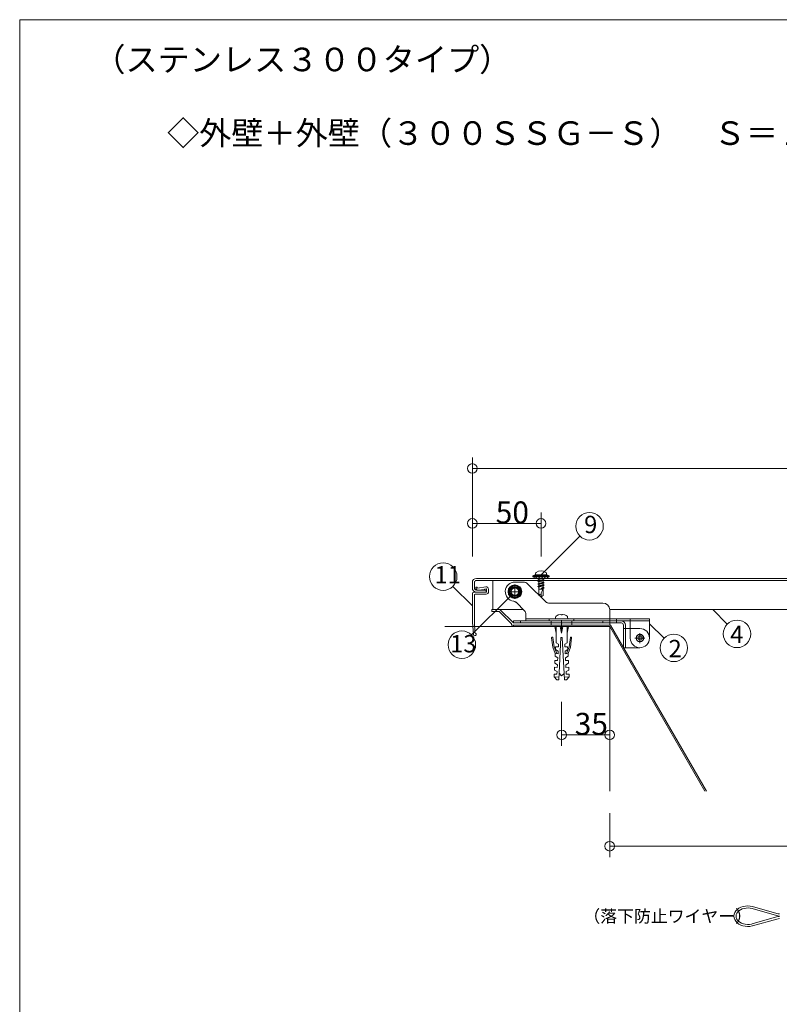
# Model space of a CAD drawing. Extents: x 23103 to 24935, y 4636 to 5923.
# Drawn here: x 24027 to 24138, y 5449 to 5592 of the extents above; entities that cross this region are included whole.
import ezdxf

# ---------------------------------------------------------------- set-up
doc = ezdxf.new("R2010")
doc.units = 0
doc.header["$LTSCALE"] = 20
doc.header["$MEASUREMENT"] = 0
for name, pattern in [('CENTER', [23, 20, -1, 1, -1]), ('DOT_17', [2, 1, -1]), ('HIDDEN', [1.5, 1, -0.5])]:
    doc.linetypes.add(name, pattern=pattern)
for name, color, linetype in [('_0-0_図面枠', 7, 'CONTINUOUS'), ('_0-B_躯体', 7, 'CONTINUOUS'), ('_0-C_止水補助', 7, 'CONTINUOUS'), ('_0-D_フレ__ム_2', 7, 'CONTINUOUS'), ('_1-0_ア__ム', 7, 'CONTINUOUS'), ('_1-1_キャップ', 7, 'CONTINUOUS'), ('_1-2_小物_2', 7, 'CONTINUOUS'), ('_1-3_ヒンジ1', 7, 'CONTINUOUS'), ('_1-4_ヒンジ2', 7, 'CONTINUOUS'), ('_1-6_ピン', 7, 'CONTINUOUS'), ('_1-8_小物', 7, 'CONTINUOUS'), ('_1-9_0', 7, 'CONTINUOUS'), ('_1-D_レイヤ1', 7, 'CONTINUOUS'), ('_2-A__1-8_寸法_2', 7, 'CONTINUOUS'), ('_2-F__0-1_図面枠', 7, 'CONTINUOUS')]:
    doc.layers.add(name, color=color, linetype=linetype)
doc.styles.get("Standard").update_dxf_attribs({"font": 'txt', "bigfont": 'bigfont.shx'})

msp = doc.modelspace()

# ---------------------------------------------------------------- linework, layer by layer
at = {"layer": '_0-B_躯体', "color": 7, "linetype": 'Continuous', "lineweight": 9}
for p, q in [((24089.24, 5503.58), (24113.24, 5503.58)), ((24113.24, 5503.58), (24113.24, 5479.58))]:
    msp.add_line(p, q, dxfattribs=at)
at = {"layer": '_0-C_止水補助', "color": 7, "linetype": 'Continuous', "lineweight": 9}
for p, q in [((24099.24, 5503.78), (24113.36, 5503.78)), ((24099.24, 5503.78), (24099.24, 5503.58)), ((24113.36, 5503.78), (24127.33, 5479.58)), ((24099.24, 5503.58), (24113.24, 5503.58)), ((24113.24, 5503.58), (24127.1, 5479.58))]:
    msp.add_line(p, q, dxfattribs=at)
at = {"layer": '_0-D_フレ__ム_2', "color": 7, "linetype": 'Continuous', "lineweight": 9}
for p, q in [((24096.06, 5506.06), (24096.06, 5505.76)), ((24096.06, 5506.06), (24097.26, 5506.06)), ((24096.06, 5505.76), (24097.14, 5505.76)), ((24098.94, 5503.96), (24097.14, 5505.76)), ((24099.24, 5504.08), (24097.26, 5506.06)), ((24098.94, 5503.78), (24098.94, 5503.96)), ((24113.24, 5503.78), (24098.94, 5503.78)), ((24099.24, 5504.08), (24106.18, 5504.08)), ((24106.18, 5504.08), (24106.24, 5504.02)), ((24106.24, 5504.02), (24106.3, 5504.08)), ((24106.3, 5504.08), (24113.24, 5504.08)), ((24113.24, 5504.08), (24113.24, 5503.78))]:
    msp.add_line(p, q, dxfattribs=at)
at = {"layer": '_0-D_フレ__ム_2', "color": 7, "linetype": 'DOT_17', "lineweight": 9}
for p, q in [((24104.74, 5504.08), (24104.74, 5503.78)), ((24107.74, 5504.08), (24107.74, 5503.78))]:
    msp.add_line(p, q, dxfattribs=at)
at = {"layer": '_0-D_フレ__ム_2', "color": 7, "linetype": 'CENTER', "lineweight": 9}
msp.add_line((24106.24, 5504.48), (24106.24, 5503.38), dxfattribs=at)
at = {"layer": '_1-0_ア__ム', "color": 7, "linetype": 'Continuous', "lineweight": 9}
for p, q in [((24095.84, 5510.28), (24190.64, 5510.28)), ((24096.24, 5510.28), (24096.24, 5506.06)), ((24096.06, 5506.06), (24100.62, 5506.06))]:
    msp.add_line(p, q, dxfattribs=at)
at = {"layer": '_1-0_ア__ム', "color": 7, "linetype": 'CENTER', "lineweight": 9}
for p, q in [((24099.44, 5509.69), (24099.44, 5507.59)), ((24098.39, 5508.64), (24100.49, 5508.64))]:
    msp.add_line(p, q, dxfattribs=at)
at = {"layer": '_1-0_ア__ム', "color": 7, "linetype": 'Continuous', "lineweight": 9}
msp.add_circle((24099.44, 5508.64), 0.66, dxfattribs=at)
at = {"layer": '_1-1_キャップ', "color": 7, "linetype": 'Continuous', "lineweight": 9}
for p, q in [((24093.24, 5509.98), (24093.24, 5509.18)), ((24093.54, 5509.98), (24093.54, 5509.18)), ((24093.84, 5510.58), (24192.64, 5510.58)), ((24093.84, 5510.28), (24192.64, 5510.28)), ((24093.84, 5508.88), (24095.24, 5508.88)), ((24093.84, 5508.58), (24095.24, 5508.58)), ((24095.24, 5508.88), (24095.24, 5508.58))]:
    msp.add_line(p, q, dxfattribs=at)
for centre, radius, start, end in [((24093.84, 5509.98), 0.6, 90, 180), ((24093.84, 5509.98), 0.3, 90, 180), ((24093.84, 5509.18), 0.6, 180, 270), ((24093.84, 5509.18), 0.3, 180, 270)]:
    msp.add_arc(centre, radius, start, end, dxfattribs=at)
at = {"layer": '_1-2_小物_2', "color": 7, "linetype": 'Continuous', "lineweight": 9}
for p, q in [((24102.04, 5510.93), (24102.15, 5511.01)), ((24102.04, 5510.93), (24102.04, 5510.78)), ((24102.04, 5510.93), (24104.44, 5510.93)), ((24102.04, 5510.78), (24104.44, 5510.78)), ((24102.24, 5510.78), (24102.24, 5510.58)), ((24102.38, 5511.08), (24104.1, 5511.08)), ((24102.44, 5511.29), (24102.44, 5511.08)), ((24102.44, 5510.58), (24102.64, 5510.78)), ((24102.87, 5510.58), (24103.07, 5510.78)), ((24103.29, 5510.58), (24103.49, 5510.78)), ((24103.71, 5510.58), (24103.91, 5510.78)), ((24104.04, 5511.29), (24104.04, 5511.08)), ((24104.24, 5510.78), (24104.24, 5510.58)), ((24104.44, 5510.93), (24104.33, 5511.01)), ((24104.44, 5510.93), (24104.44, 5510.78)), ((24095.19, 5509.34), (24093.99, 5509.17)), ((24098.98, 5509.44), (24098.52, 5508.64)), ((24099.9, 5509.44), (24098.98, 5509.44)), ((24100.37, 5508.64), (24099.9, 5509.44)), ((24102.24, 5510.58), (24104.24, 5510.58)), ((24103.12, 5510.58), (24102.78, 5510.52)), ((24102.89, 5510.58), (24102.78, 5510.52)), ((24102.78, 5510.52), (24102.92, 5510.43)), ((24102.78, 5510.14), (24103.71, 5510.33)), ((24102.78, 5510.14), (24102.92, 5510.22)), ((24102.78, 5510.14), (24102.92, 5510.05)), ((24102.78, 5509.76), (24103.71, 5509.95)), ((24102.78, 5509.76), (24102.92, 5509.85)), ((24102.78, 5509.76), (24102.92, 5509.68)), ((24102.78, 5509.39), (24103.71, 5509.58)), ((24102.78, 5509.39), (24102.92, 5509.47)), ((24102.78, 5509.39), (24102.92, 5509.3)), ((24103.44, 5510.58), (24102.92, 5510.43)), ((24102.92, 5510.43), (24102.92, 5510.22)), ((24102.92, 5510.22), (24103.56, 5510.41)), ((24102.92, 5510.05), (24103.56, 5510.24)), ((24102.92, 5510.05), (24102.92, 5509.85)), ((24102.92, 5509.85), (24103.56, 5510.04)), ((24102.92, 5509.68), (24103.56, 5509.87)), ((24102.92, 5509.68), (24102.92, 5509.47)), ((24102.92, 5509.47), (24103.56, 5509.66)), ((24102.92, 5509.3), (24103.56, 5509.49)), ((24103.56, 5510.58), (24103.56, 5510.41)), ((24103.56, 5510.41), (24103.71, 5510.33)), ((24103.71, 5510.33), (24103.56, 5510.24)), ((24103.56, 5510.04), (24103.56, 5510.24)), ((24103.56, 5510.04), (24103.71, 5509.95)), ((24103.71, 5509.95), (24103.56, 5509.87)), ((24103.56, 5509.87), (24103.56, 5509.66)), ((24103.56, 5509.66), (24103.71, 5509.58)), ((24103.71, 5509.58), (24103.56, 5509.49)), ((24103.56, 5509.49), (24103.56, 5509.28)), ((24104.14, 5510.58), (24104.24, 5510.69)), ((24095.24, 5508.58), (24093.44, 5508.58)), ((24093.64, 5508.28), (24095.24, 5508.28)), ((24093.76, 5509.17), (24093.9, 5508.91)), ((24093.9, 5508.91), (24094.15, 5508.88)), ((24093.99, 5509.17), (24093.94, 5509.27)), ((24094.15, 5508.88), (24094.55, 5508.89)), ((24094.55, 5508.89), (24095.02, 5508.95)), ((24095.02, 5509.01), (24095.23, 5509.04)), ((24095.02, 5508.95), (24095.02, 5509.01)), ((24095.3, 5508.98), (24095.3, 5508.64)), ((24095.6, 5508.64), (24095.6, 5508.98)), ((24098.52, 5508.64), (24098.98, 5507.84)), ((24099.9, 5507.84), (24100.37, 5508.64)), ((24102.92, 5509.3), (24102.92, 5508.07)), ((24103.56, 5509), (24102.92, 5509)), ((24103.24, 5507.88), (24102.92, 5508.07)), ((24103.24, 5509.1), (24103.56, 5509.28)), ((24103.24, 5509.1), (24103.71, 5509.2)), ((24103.24, 5509.1), (24103.56, 5509.11)), ((24103.24, 5508.29), (24103.24, 5507.88)), ((24103.24, 5507.88), (24103.56, 5508.07)), ((24103.56, 5509.28), (24103.71, 5509.2)), ((24103.71, 5509.2), (24103.56, 5509.11)), ((24103.56, 5509.11), (24103.56, 5508.07)), ((24098.98, 5507.84), (24099.9, 5507.84)), ((24105.85, 5505.28), (24105.75, 5505.25)), ((24106.11, 5505.34), (24105.85, 5505.28)), ((24106.18, 5505.34), (24106.11, 5505.34)), ((24106.18, 5505.25), (24106.18, 5505.34)), ((24106.24, 5505.25), (24106.18, 5505.25)), ((24106.3, 5505.25), (24106.24, 5505.25)), ((24106.3, 5505.34), (24106.3, 5505.25)), ((24106.37, 5505.34), (24106.3, 5505.34)), ((24106.73, 5505.25), (24106.37, 5505.34)), ((24108.04, 5504.68), (24104.44, 5504.68)), ((24104.44, 5504.68), (24104.44, 5504.38)), ((24108.04, 5504.38), (24104.44, 5504.38)), ((24105.36, 5504.93), (24105.34, 5504.68)), ((24107.14, 5504.68), (24107.12, 5504.93)), ((24108.04, 5504.68), (24108.04, 5504.38)), ((24105.24, 5503.58), (24105.44, 5502.58)), ((24107.24, 5503.58), (24105.24, 5503.58)), ((24105.44, 5503.58), (24105.44, 5501.98)), ((24106.04, 5503.58), (24106.24, 5502.58)), ((24106.24, 5502.58), (24106.24, 5503.58)), ((24106.44, 5503.58), (24106.24, 5502.58)), ((24107.24, 5503.58), (24107.04, 5502.58)), ((24107.04, 5503.58), (24107.04, 5501.98)), ((24104.98, 5500.56), (24104.78, 5501.92)), ((24104.85, 5502.01), (24104.89, 5502.01)), ((24104.98, 5501.95), (24105.17, 5500.62)), ((24105.44, 5501.18), (24105.44, 5501.98)), ((24105.44, 5501.18), (24105.79, 5501)), ((24105.79, 5501), (24105.77, 5500.6)), ((24105.82, 5495.79), (24106.14, 5501.98)), ((24106.14, 5501.98), (24106.24, 5501.98)), ((24106.34, 5501.98), (24106.24, 5501.98)), ((24106.67, 5495.79), (24106.34, 5501.98)), ((24107.04, 5501.18), (24106.69, 5501)), ((24106.69, 5501), (24106.71, 5500.6)), ((24107.04, 5501.18), (24107.04, 5501.98)), ((24107.51, 5501.95), (24107.32, 5500.62)), ((24107.51, 5501.95), (24107.32, 5500.62)), ((24107.51, 5500.56), (24107.7, 5501.92)), ((24107.51, 5500.56), (24107.7, 5501.92)), ((24107.64, 5502.01), (24107.6, 5502.01)), ((24107.64, 5502.01), (24107.6, 5502.01)), ((24105.32, 5499.62), (24104.98, 5500.56)), ((24105.53, 5499.62), (24105.17, 5500.62)), ((24105.32, 5499.62), (24105.3, 5499.23)), ((24105.72, 5499.6), (24105.32, 5499.62)), ((24105.37, 5500.62), (24105.35, 5500.22)), ((24105.35, 5500.22), (24105.74, 5500)), ((24105.77, 5500.6), (24105.37, 5500.62)), ((24105.74, 5500), (24105.72, 5499.6)), ((24106.71, 5500.6), (24107.11, 5500.62)), ((24107.14, 5500.22), (24106.75, 5500)), ((24106.75, 5500), (24106.77, 5499.6)), ((24106.77, 5499.6), (24107.17, 5499.62)), ((24106.95, 5499.62), (24107.32, 5500.62)), ((24107.11, 5500.62), (24107.14, 5500.22)), ((24107.17, 5499.62), (24107.51, 5500.56)), ((24107.17, 5499.62), (24107.19, 5499.23)), ((24105.26, 5498.63), (24105.24, 5498.23)), ((24105.24, 5498.23), (24105.63, 5498.01)), ((24105.66, 5498.61), (24105.26, 5498.63)), ((24105.3, 5499.23), (24105.69, 5499)), ((24105.63, 5498.01), (24105.61, 5497.61)), ((24105.69, 5499), (24105.66, 5498.61)), ((24107.19, 5499.23), (24106.8, 5499)), ((24106.8, 5499), (24106.82, 5498.61)), ((24106.82, 5498.61), (24107.22, 5498.63)), ((24107.24, 5498.23), (24106.85, 5498.01)), ((24106.85, 5498.01), (24106.87, 5497.61)), ((24107.22, 5498.63), (24107.24, 5498.23)), ((24105.16, 5496.63), (24105.14, 5496.23)), ((24105.56, 5496.61), (24105.16, 5496.63)), ((24105.21, 5497.63), (24105.19, 5497.23)), ((24105.19, 5497.23), (24105.58, 5497.01)), ((24105.61, 5497.61), (24105.21, 5497.63)), ((24105.58, 5497.01), (24105.56, 5496.61)), ((24105.87, 5496.76), (24106.24, 5496.38)), ((24106.23, 5496.4), (24106.62, 5496.74)), ((24106.87, 5497.61), (24107.27, 5497.63)), ((24107.29, 5497.23), (24106.9, 5497.01)), ((24106.9, 5497.01), (24106.92, 5496.61)), ((24106.92, 5496.61), (24107.32, 5496.63)), ((24107.27, 5497.63), (24107.29, 5497.23)), ((24107.32, 5496.63), (24107.34, 5496.23)), ((24105.84, 5496.19), (24105.14, 5496.23)), ((24105.14, 5496.23), (24105.52, 5495.81)), ((24105.52, 5495.81), (24105.82, 5495.79)), ((24106.65, 5496.19), (24107.34, 5496.23)), ((24106.97, 5495.81), (24106.67, 5495.79)), ((24107.34, 5496.23), (24106.97, 5495.81))]:
    msp.add_line(p, q, dxfattribs=at)
for radius in [1, 0.92, 0.8]:
    msp.add_circle((24099.44, 5508.64), radius, dxfattribs=at)
for centre, radius, start, end in [((24102.38, 5510.68), 0.4, 90, 125), ((24102.64, 5511.29), 0.2, 126.1686, 180), ((24103.24, 5510.47), 1.22, 53.8313, 126.1686), ((24103.84, 5511.29), 0.2, 0, 53.8313), ((24104.1, 5510.68), 0.4, 55, 90), ((24095.24, 5508.98), 0.36, 0, 97.9418), ((24093.44, 5508.38), 0.2, 90, 180), ((24093.64, 5508.18), 0.1, 90, 180), ((24093.85, 5509.22), 0.1, 27.9418, 207.9418), ((24095.24, 5508.98), 0.06, 0, 97.9418), ((24095.24, 5508.64), 0.36, 270, 0), ((24095.24, 5508.64), 0.06, 270, 0), ((24103.25, 5507.93), 0.353, 90.8135, 157.0409), ((24104.45, 5508.18), 1.21, 137.0538, 175.0212), ((24105.56, 5504.92), 0.198, 127.3675, 175), ((24106.24, 5504.02), 1.32, 111.7484, 127.3675), ((24106.24, 5504.02), 1.32, 52.6324, 68.2664), ((24106.92, 5504.92), 0.198, 5, 52.6324), ((24104.86, 5501.93), 0.08, 98.1301, 188.2985), ((24104.9, 5501.93), 0.08, 8.1301, 98.1301), ((24107.59, 5501.93), 0.08, 81.8699, 171.8699), ((24107.59, 5501.93), 0.08, 81.8699, 171.8699), ((24107.62, 5501.93), 0.08, 351.7015, 81.8699), ((24107.62, 5501.93), 0.08, 351.7015, 81.8699)]:
    msp.add_arc(centre, radius, start, end, dxfattribs=at)
at = {"layer": '_1-3_ヒンジ1', "color": 7, "linetype": 'Continuous', "lineweight": 9}
for p, q in [((24099.24, 5504.38), (24099.24, 5504.08)), ((24114.94, 5504.38), (24099.24, 5504.38)), ((24114.94, 5504.08), (24099.24, 5504.08)), ((24100.24, 5504.38), (24100.24, 5504.08)), ((24112.24, 5504.38), (24112.24, 5504.08)), ((24113.24, 5504.08), (24113.24, 5504.38)), ((24114.24, 5504.38), (24114.24, 5504.08)), ((24115.24, 5503.28), (24115.24, 5503.78)), ((24115.54, 5503.28), (24115.54, 5503.78)), ((24115.84, 5503.28), (24115.24, 5503.28)), ((24115.24, 5500.48), (24115.24, 5503.28)), ((24115.84, 5503.28), (24117.64, 5503.28)), ((24115.24, 5500.48), (24115.84, 5500.48)), ((24117.64, 5500.48), (24115.84, 5500.48))]:
    msp.add_line(p, q, dxfattribs=at)
at = {"layer": '_1-3_ヒンジ1', "color": 7, "linetype": 'DOT_17', "lineweight": 9}
for p, q in [((24104.74, 5504.08), (24104.74, 5504.38)), ((24107.74, 5504.08), (24107.74, 5504.38))]:
    msp.add_line(p, q, dxfattribs=at)
at = {"layer": '_1-3_ヒンジ1', "color": 7, "linetype": 'CENTER', "lineweight": 9}
for p, q in [((24106.24, 5504.08), (24106.24, 5504.38)), ((24117.64, 5501.88), (24117.64, 5502.23)), ((24117.64, 5501.88), (24117.29, 5501.88)), ((24117.64, 5501.88), (24117.99, 5501.88)), ((24117.64, 5501.88), (24117.64, 5501.53))]:
    msp.add_line(p, q, dxfattribs=at)
at = {"layer": '_1-3_ヒンジ1', "color": 7, "linetype": 'HIDDEN', "lineweight": 9}
msp.add_line((24115.54, 5500.48), (24115.54, 5503.28), dxfattribs=at)
at = {"layer": '_1-3_ヒンジ1', "color": 7, "linetype": 'DOT_17', "lineweight": 9}
msp.add_circle((24117.64, 5501.88), 0.52, dxfattribs=at)
at = {"layer": '_1-3_ヒンジ1', "color": 7, "linetype": 'Continuous', "lineweight": 9}
for centre, radius, start in [((24114.94, 5503.78), 0.6, 0), ((24114.94, 5503.78), 0.3, 0), ((24117.64, 5501.88), 1.4, 270)]:
    msp.add_arc(centre, radius, start, 90, dxfattribs=at)
at = {"layer": '_1-4_ヒンジ2', "color": 7, "linetype": 'Continuous', "lineweight": 9}
for p, q in [((24099.44, 5510.04), (24100.63, 5510.04)), ((24103.93, 5507.16), (24101.33, 5509.75)), ((24099.6, 5507.09), (24100.87, 5505.82)), ((24112.24, 5506.98), (24104.35, 5506.98)), ((24101.04, 5505.4), (24101.04, 5504.38)), ((24113.24, 5504.38), (24113.24, 5505.98)), ((24113.24, 5504.38), (24101.04, 5504.38)), ((24119.04, 5504.68), (24113.24, 5504.68)), ((24113.24, 5504.38), (24116.24, 5504.38)), ((24114.24, 5504.38), (24114.24, 5504.68)), ((24116.24, 5504.68), (24116.24, 5501.88)), ((24119.04, 5501.88), (24119.04, 5504.68))]:
    msp.add_line(p, q, dxfattribs=at)
at = {"layer": '_1-4_ヒンジ2', "color": 7, "linetype": 'CENTER', "lineweight": 9}
for p, q in [((24099.44, 5508.64), (24099.06, 5508.64)), ((24099.44, 5508.64), (24099.44, 5509.02)), ((24099.44, 5508.64), (24099.44, 5508.26)), ((24099.44, 5508.64), (24099.82, 5508.64)), ((24117.64, 5501.88), (24117.64, 5502.23)), ((24117.64, 5501.88), (24117.29, 5501.88)), ((24117.64, 5501.88), (24117.99, 5501.88)), ((24117.64, 5501.88), (24117.64, 5501.53))]:
    msp.add_line(p, q, dxfattribs=at)
at = {"layer": '_1-4_ヒンジ2', "color": 7, "linetype": 'HIDDEN', "lineweight": 9}
for p, q in [((24113.24, 5504.68), (24101.04, 5504.68)), ((24119.04, 5504.38), (24116.24, 5504.38))]:
    msp.add_line(p, q, dxfattribs=at)
at = {"layer": '_1-4_ヒンジ2', "color": 7, "linetype": 'DOT_17', "lineweight": 9}
for centre, radius in [((24099.44, 5508.64), 0.55), ((24117.64, 5501.88), 0.52)]:
    msp.add_circle(centre, radius, dxfattribs=at)
at = {"layer": '_1-4_ヒンジ2', "color": 7, "linetype": 'Continuous', "lineweight": 9}
for centre, radius, start, end in [((24099.44, 5508.64), 1.4, 90, 262.3471), ((24100.63, 5509.04), 1, 45, 90), ((24099.18, 5506.66), 0.6, 45, 82.3471), ((24104.35, 5507.58), 0.6, 225, 270), ((24112.24, 5505.98), 1, 0, 90), ((24100.44, 5505.4), 0.6, 0, 45), ((24117.64, 5501.88), 1.4, 180, 0)]:
    msp.add_arc(centre, radius, start, end, dxfattribs=at)
at = {"layer": '_1-6_ピン', "color": 7, "linetype": 'CENTER', "lineweight": 9}
for p, q in [((24117.64, 5502.6), (24117.64, 5501.16)), ((24116.92, 5501.88), (24118.36, 5501.88))]:
    msp.add_line(p, q, dxfattribs=at)
at = {"layer": '_1-6_ピン', "color": 7, "linetype": 'Continuous', "lineweight": 9}
for radius in [0.55, 0.3]:
    msp.add_circle((24117.64, 5501.88), radius, dxfattribs=at)
at = {"layer": '_1-8_小物', "color": 7, "linetype": 'Continuous', "lineweight": 9}
for p, q in [((24131.62, 5462.15), (24131.47, 5461.92)), ((24131.82, 5462.37), (24131.62, 5462.15)), ((24131.9, 5462.02), (24131.76, 5461.84)), ((24132.07, 5462.55), (24131.82, 5462.37)), ((24132.07, 5462.19), (24131.9, 5462.02)), ((24132.36, 5462.7), (24132.07, 5462.55)), ((24132.29, 5462.33), (24132.07, 5462.19)), ((24132.54, 5462.45), (24132.29, 5462.33)), ((24132.68, 5462.81), (24132.36, 5462.7)), ((24132.81, 5462.53), (24132.54, 5462.45)), ((24133.01, 5462.87), (24132.68, 5462.81)), ((24133.1, 5462.58), (24132.81, 5462.53)), ((24133.36, 5462.89), (24133.01, 5462.87)), ((24133.39, 5462.59), (24133.1, 5462.58)), ((24133.71, 5462.86), (24133.36, 5462.89)), ((24133.69, 5462.57), (24133.39, 5462.59)), ((24133.97, 5462.5), (24133.69, 5462.57)), ((24134.04, 5462.79), (24133.71, 5462.86)), ((24133.97, 5462.5), (24137.52, 5461.5)), ((24134.04, 5462.79), (24137.56, 5461.8)), ((24131.37, 5461.67), (24131.34, 5461.41)), ((24131.34, 5461.41), (24131.37, 5461.15)), ((24131.47, 5461.92), (24131.37, 5461.67)), ((24131.37, 5461.15), (24131.45, 5460.89)), ((24131.45, 5460.89), (24131.6, 5460.65)), ((24131.6, 5460.65), (24131.8, 5460.44)), ((24131.68, 5461.64), (24131.64, 5461.43)), ((24131.64, 5461.43), (24131.66, 5461.22)), ((24131.66, 5461.22), (24131.73, 5461.02)), ((24131.76, 5461.84), (24131.68, 5461.64)), ((24131.73, 5461.02), (24131.84, 5460.82)), ((24131.84, 5460.82), (24132, 5460.65)), ((24132, 5460.65), (24132.21, 5460.5)), ((24133.97, 5460.28), (24137.52, 5461.28)), ((24134.04, 5459.99), (24137.56, 5460.98)), ((24131.8, 5460.44), (24132.04, 5460.25)), ((24132.04, 5460.25), (24132.32, 5460.1)), ((24132.21, 5460.5), (24132.44, 5460.37)), ((24132.32, 5460.1), (24132.64, 5459.99)), ((24132.44, 5460.37), (24132.71, 5460.28)), ((24132.64, 5459.99), (24132.97, 5459.92)), ((24132.71, 5460.28), (24132.99, 5460.22)), ((24132.97, 5459.92), (24133.32, 5459.89)), ((24132.99, 5460.22), (24133.29, 5460.19)), ((24133.29, 5460.19), (24133.58, 5460.2)), ((24133.32, 5459.89), (24133.67, 5459.91)), ((24133.58, 5460.2), (24133.87, 5460.25)), ((24133.67, 5459.91), (24134.01, 5459.98)), ((24133.87, 5460.25), (24133.97, 5460.28)), ((24134.01, 5459.98), (24134.04, 5459.99))]:
    msp.add_line(p, q, dxfattribs=at)
for centre, start, end in [((24138.34, 5464.39), 254.2398, 262.4445), ((24138.34, 5458.39), 97.5555, 105.7602), ((24138.38, 5464.69), 254.2586, 261.6539), ((24138.38, 5458.09), 98.3461, 105.7414)]:
    msp.add_arc(centre, 3, start, end, dxfattribs=at)
at = {"layer": '_1-9_0', "color": 7, "linetype": 'Continuous', "lineweight": 9}
msp.add_line((24190.42, 5506.06), (24113.24, 5506.06), dxfattribs=at)
at = {"layer": '_1-D_レイヤ1', "color": 7, "linetype": 'Continuous', "lineweight": 9}
for p, q in [((24093.24, 5504.18), (24093.24, 5508.38)), ((24093.54, 5508.18), (24093.54, 5504.17)), ((24093.24, 5504.18), (24093.4, 5502.39)), ((24093.54, 5504.17), (24093.58, 5502.76))]:
    msp.add_line(p, q, dxfattribs=at)
for centre, start, end in [((24093.6, 5502.41), 185, 63.4665), ((24093.78, 5502.77), 181.4237, 243.4665)]:
    msp.add_arc(centre, 0.2, start, end, dxfattribs=at)
at = {"layer": '_2-A__1-8_寸法_2', "color": 7, "linetype": 'Continuous', "lineweight": 9}
for p, q in [((24093.24, 5521.78), (24093.24, 5528.18)), ((24093.24, 5526.58), (24093.24, 5528.18)), ((24093.24, 5518.58), (24093.24, 5526.58)), ((24093.24, 5526.58), (24193.24, 5526.58)), ((24093.24, 5513.78), (24093.24, 5520.18)), ((24093.24, 5518.58), (24093.24, 5520.18)), ((24103.24, 5513.78), (24103.24, 5520.18)), ((24103.24, 5518.58), (24103.24, 5520.18)), ((24093.24, 5518.58), (24103.24, 5518.58)), ((24103.24, 5511.08), (24108.9, 5516.74)), ((24090.41, 5509.41), (24093.24, 5506.58)), ((24093.13, 5502.34), (24098.79, 5507.99)), ((24128.24, 5506.02), (24130.36, 5503.9)), ((24119.04, 5503.98), (24121.16, 5501.86)), ((24106.24, 5492.59), (24106.24, 5486.19)), ((24113.24, 5492.59), (24113.24, 5486.19)), ((24106.24, 5487.79), (24106.24, 5486.19)), ((24106.24, 5487.79), (24113.24, 5487.79)), ((24113.24, 5487.79), (24113.24, 5486.19)), ((24113.24, 5476.38), (24113.24, 5469.98)), ((24113.24, 5471.58), (24113.24, 5469.98)), ((24113.24, 5471.58), (24173.24, 5471.58))]:
    msp.add_line(p, q, dxfattribs=at)
for centre, radius in [((24093.24, 5526.58), 0.7), ((24110.31, 5518.16), 2), ((24093.24, 5518.58), 0.7), ((24103.24, 5518.58), 0.7), ((24089, 5510.83), 2), ((24131.78, 5502.49), 2), ((24091.72, 5500.92), 2), ((24122.58, 5500.45), 2), ((24106.24, 5487.79), 0.7), ((24113.24, 5487.79), 0.7), ((24113.24, 5471.58), 0.7)]:
    msp.add_circle(centre, radius, dxfattribs=at)
at = {"layer": '_2-F__0-1_図面枠', "color": 7, "linetype": 'Continuous', "lineweight": 9}
for p, q in [((24456.33, 5591.92), (24027.33, 5591.92)), ((24027.33, 5591.92), (24027.33, 5294.84))]:
    msp.add_line(p, q, dxfattribs=at)

# ---------------------------------------------------------------- texts
at = {"layer": '_0-0_図面枠', "color": 7, "lineweight": 9}
msp.add_text('（落下防止ワイヤー）', height=1.8, dxfattribs=at).set_placement((24109.41, 5460.49))
at = {"layer": '_2-A__1-8_寸法_2', "color": 7, "lineweight": 9}
for s, height, p in [('50', 3.2, (24096.64, 5518.58)), ('9', 2.53, (24109.52, 5517.16)), ('11', 2.528, (24087.73, 5509.83)), ('4', 2.53, (24130.79, 5501.16)), ('13', 2.528, (24090.01, 5499.8)), ('2', 2.53, (24121.81, 5499.09)), ('35', 3.2, (24108.14, 5487.79))]:
    msp.add_text(s, height=height, dxfattribs=at).set_placement(p)
at = {"layer": '_2-F__0-1_図面枠', "color": 7, "lineweight": 9}
for s, p in [('（ステンレス３００タイプ）', (24038.05, 5584.41)), ('◇外壁＋外壁（３００ＳＳＧ－Ｓ）\u3000Ｓ＝１／５', (24048.78, 5573.69))]:
    msp.add_text(s, height=3.432, dxfattribs=at).set_placement(p)

doc.saveas('drawing.dxf')
